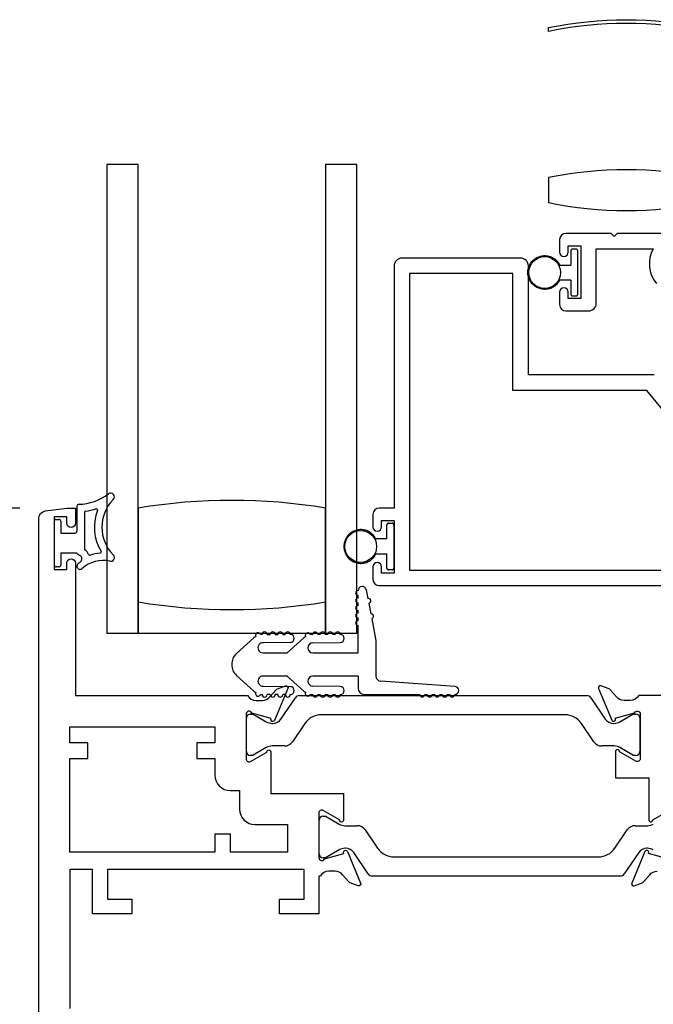
# Model space of a CAD drawing. Units: inches. Extents: x 973 to 1089, y 211 to 287.
# Drawn here: x 999 to 1002, y 236 to 240 of the extents above; entities that cross this region are included whole.
import ezdxf

# ---------------------------------------------------------------- set-up
doc = ezdxf.new("R2010")
doc.units = ezdxf.units.IN
doc.header["$MEASUREMENT"] = 0
doc.layers.get('0').update_dxf_attribs({"color": 4})
doc.layers.add('DIME', color=2, linetype='Continuous')
doc.styles.get("Standard").update_dxf_attribs({"font": 'arial.ttf'})
doc.dimstyles.new('EXT_ON-OFF', dxfattribs={"dimscale": 2, "dimtxt": 0.125, "dimasz": 0.09375, "dimexe": 0.09375, "dimexo": 0.09375, "dimgap": 0.03125, "dimtad": 3, "dimdec": 5, "dimzin": 3, "dimdsep": 46, "dimlunit": 4, "dimtxsty": 'Standard', "dimcen": 0, "dimse2": 1, "dimazin": 0, "dimtfac": 1, "dimtdec": 5, "dimtofl": 0, "dimtmove": 0, "dimatfit": 0, "dimfxl": 1, "dimfrac": 2, "dimtolj": 1, "dimtzin": 3, "dimarcsym": 0})
doc.dimstyles.new('EXT_ON-ON', dxfattribs={"dimscale": 2, "dimtxt": 0.125, "dimasz": 0.09375, "dimexe": 0.09375, "dimexo": 0.09375, "dimgap": 0.03125, "dimtad": 3, "dimdec": 5, "dimzin": 3, "dimdsep": 46, "dimlunit": 4, "dimtxsty": 'Standard', "dimcen": 0, "dimazin": 0, "dimtfac": 1, "dimtdec": 5, "dimtofl": 0, "dimtmove": 0, "dimatfit": 0, "dimfxl": 1, "dimfrac": 2, "dimtolj": 1, "dimtzin": 3, "dimarcsym": 0})

# ---------------------------------------------------------------- blocks, each defined once
blk = doc.blocks.new('*D56')
at = {"layer": 'DIME', "color": 0, "lineweight": -2, "transparency": 16777216}
for p, q in [((999.2471, 238.0169), (997.6571, 238.0169)), ((997.8446, 234.8304), (997.8446, 237.8294)), ((999.4071, 234.6429), (997.6571, 234.6429))]:
    blk.add_line(p, q, dxfattribs=at)
at = {"layer": 'DIME', "color": 0, "transparency": 16777216}
for points in [[(997.8134, 237.8294), (997.8759, 237.8294), (997.8446, 238.0169)], [(997.8134, 234.8304), (997.8759, 234.8304), (997.8446, 234.6429)]]:
    blk.add_solid(points, dxfattribs=at)
at = {"layer": 'DIME', "color": 0, "transparency": 16777216, "insert": (997.6528, 236.3299), "char_height": 0.25, "attachment_point": 5, "rotation": 90}
blk.add_mtext('\\A1;3 3/8"', dxfattribs=at)
blk = doc.blocks.new('*D58')
at = {"layer": 'DIME', "color": 0, "lineweight": -2, "transparency": 16777216}
for p, q in [((997.8446, 238.2044), (997.8446, 239.2045)), ((999.2471, 238.0169), (997.6571, 238.0169))]:
    blk.add_line(p, q, dxfattribs=at)
at = {"layer": 'DIME', "color": 0, "transparency": 16777216}
for points in [[(997.8134, 239.2045), (997.8759, 239.2045), (997.8446, 239.392)], [(997.8134, 238.2044), (997.8759, 238.2044), (997.8446, 238.0169)]]:
    blk.add_solid(points, dxfattribs=at)
at = {"layer": 'DIME', "color": 0, "transparency": 16777216, "insert": (997.6528, 238.7045), "char_height": 0.25, "attachment_point": 5, "rotation": 90}
blk.add_mtext('\\A1;DLO', dxfattribs=at)
blk = doc.blocks.new('*D59')
at = {"layer": 'DIME', "color": 0, "lineweight": -2, "transparency": 16777216}
for p, q in [((997.2196, 234.8304), (997.2196, 239.2045)), ((999.4071, 234.6429), (997.0321, 234.6429))]:
    blk.add_line(p, q, dxfattribs=at)
at = {"layer": 'DIME', "color": 0, "transparency": 16777216}
for points in [[(997.1884, 239.2045), (997.2509, 239.2045), (997.2196, 239.392)], [(997.1884, 234.8304), (997.2509, 234.8304), (997.2196, 234.6429)]]:
    blk.add_solid(points, dxfattribs=at)
at = {"layer": 'DIME', "color": 0, "transparency": 16777216, "insert": (997.0321, 237.0175), "char_height": 0.25, "attachment_point": 5, "rotation": 90}
blk.add_mtext('\\A1;WD', dxfattribs=at)
blk = doc.blocks.new('*D60')
at = {"layer": 'DIME', "color": 0, "lineweight": -2, "transparency": 16777216}
for p, q in [((996.5946, 234.3304), (996.5946, 239.2045)), ((999.7761, 234.1429), (996.4071, 234.1429))]:
    blk.add_line(p, q, dxfattribs=at)
at = {"layer": 'DIME', "color": 0, "transparency": 16777216}
for points in [[(996.5634, 239.2045), (996.6259, 239.2045), (996.5946, 239.392)], [(996.5634, 234.3304), (996.6259, 234.3304), (996.5946, 234.1429)]]:
    blk.add_solid(points, dxfattribs=at)
at = {"layer": 'DIME', "color": 0, "transparency": 16777216, "insert": (996.4028, 236.7675), "char_height": 0.25, "attachment_point": 5, "rotation": 90}
blk.add_mtext('\\A1;OD', dxfattribs=at)

msp = doc.modelspace()

# ---------------------------------------------------------------- linework, layer by layer
for p, q in [((999.595927, 239.392022), (999.595927, 237.517022)), ((999.720927, 239.392022), (999.595927, 239.392022)), ((999.720927, 237.517022), (999.720927, 239.392022)), ((1000.470927, 239.392022), (1000.470927, 237.517022)), ((1000.595927, 239.392022), (1000.470927, 239.392022)), ((1000.595927, 237.517022), (1000.595927, 239.392022)), ((1001.472927, 239.053022), (1001.458927, 239.053022)), ((1001.451927, 239.046022), (1001.451927, 238.989522)), ((1001.479927, 238.873022), (1001.479927, 239.046022)), ((1001.407894, 238.989522), (1001.451927, 238.989522)), ((1001.451927, 238.929522), (1001.407894, 238.929522)), ((1001.451927, 238.929522), (1001.451927, 238.873022)), ((1001.458927, 238.866022), (1001.472927, 238.866022)), ((999.475607, 238.024692), (999.475607, 237.924437)), ((999.505607, 237.999578), (999.505607, 237.853991)), ((999.720927, 238.017022), (999.720927, 237.642022)), ((1000.470927, 237.642022), (1000.470927, 238.017022)), ((999.385607, 237.789437), (999.385607, 237.964437)), ((999.393107, 237.971937), (999.403107, 237.971937)), ((999.410607, 237.964437), (999.410607, 237.916937)), ((1000.715927, 237.893522), (1000.715927, 237.950022)), ((1000.722927, 237.957022), (1000.736927, 237.957022)), ((1000.743927, 237.950022), (1000.743927, 237.777022)), ((999.410607, 237.916937), (999.468107, 237.916937)), ((1000.715927, 237.893522), (1000.671894, 237.893522)), ((999.410607, 237.836937), (999.410607, 237.789437)), ((999.475607, 237.836937), (999.410607, 237.836937)), ((1000.671894, 237.833522), (1000.715927, 237.833522)), ((1000.715927, 237.777022), (1000.715927, 237.833522)), ((999.403107, 237.781937), (999.393107, 237.781937)), ((999.595927, 237.789073), (999.595927, 237.517022)), ((1000.736927, 237.770022), (1000.722927, 237.770022)), ((1000.632634, 237.690608), (1000.639489, 237.655266)), ((999.720927, 237.642022), (999.720927, 237.517022)), ((1000.470927, 237.517022), (1000.470927, 237.642022)), ((1000.600927, 237.657561), (1000.600927, 237.667561)), ((1000.600927, 237.627561), (1000.600927, 237.637561)), ((1000.643297, 237.635632), (1000.651294, 237.5944)), ((1000.600927, 237.597561), (1000.600927, 237.607561)), ((1000.600927, 237.567561), (1000.600927, 237.577561)), ((1000.655102, 237.574766), (1000.671927, 237.488022)), ((999.595927, 237.517022), (999.696549, 237.517022)), ((999.595927, 237.517022), (999.720927, 237.517022)), ((999.720927, 237.517022), (1000.470927, 237.517022)), ((1000.470927, 237.517022), (1000.595927, 237.517022)), ((1000.600927, 237.438022), (1000.600927, 237.547561)), ((1000.114328, 237.435259), (1000.183684, 237.498052)), ((1000.329652, 237.480025), (1000.222734, 237.477824)), ((1000.236497, 237.512022), (1000.249323, 237.512022)), ((1000.269323, 237.512022), (1000.279323, 237.512022)), ((1000.299323, 237.512022), (1000.309323, 237.512022)), ((1000.383684, 237.498052), (1000.31738, 237.438022)), ((1000.419927, 237.478022), (1000.529323, 237.480022)), ((1000.449323, 237.512022), (1000.439289, 237.512022)), ((1000.479323, 237.512022), (1000.469323, 237.512022)), ((1000.509323, 237.512022), (1000.499323, 237.512022)), ((1000.671927, 237.488022), (1000.671927, 237.345022)), ((1000.219927, 237.438022), (1000.31738, 237.438022)), ((1000.419927, 237.438022), (1000.600927, 237.438022)), ((1000.183684, 237.284991), (1000.114328, 237.347785)), ((1000.31738, 237.345022), (1000.219927, 237.345022)), ((1000.31738, 237.345022), (1000.383684, 237.284991)), ((1000.600927, 237.345022), (1000.419927, 237.345022)), ((1000.600927, 237.345022), (1000.600927, 237.296522)), ((1000.987284, 237.303522), (1000.691927, 237.325022)), ((1000.222734, 237.30522), (1000.329652, 237.303018)), ((1000.529323, 237.303022), (1000.419927, 237.305022)), ((1000.249323, 237.271022), (1000.236497, 237.271022)), ((1000.279323, 237.271022), (1000.269323, 237.271022)), ((1000.292038, 237.172993), (1000.350065, 237.258324)), ((1000.309323, 237.271022), (1000.299323, 237.271022)), ((1000.366337, 237.266937), (1001.515677, 237.266937)), ((1000.439289, 237.271022), (1000.449323, 237.271022)), ((1000.469323, 237.271022), (1000.479323, 237.271022)), ((1000.499323, 237.271022), (1000.509323, 237.271022)), ((1000.625927, 237.271522), (1000.847284, 237.271522)), ((1000.867284, 237.271522), (1000.877284, 237.271522)), ((1000.897284, 237.271522), (1000.907284, 237.271522)), ((1000.927284, 237.271522), (1000.937284, 237.271522)), ((1000.957284, 237.271522), (1000.967284, 237.271522)), ((1001.531949, 237.258324), (1001.589976, 237.172993)), ((1000.153607, 237.04368), (1000.153607, 237.177538)), ((1000.169355, 237.193286), (1000.177481, 237.193286)), ((1000.181418, 237.192232), (1000.233537, 237.162141)), ((1001.428796, 237.190253), (1000.453218, 237.190253)), ((1001.648476, 237.162141), (1001.700595, 237.192232)), ((1001.704532, 237.193286), (1001.712659, 237.193286)), ((1001.728407, 237.177538), (1001.728407, 237.04368)), ((1000.257159, 237.155811), (1000.259576, 237.155811)), ((1000.387891, 237.155677), (1000.338114, 237.082477)), ((1001.5439, 237.082477), (1001.494123, 237.155677)), ((1001.622437, 237.155811), (1001.624854, 237.155811)), ((1000.233537, 237.059078), (1000.181418, 237.028987)), ((1000.305864, 237.065408), (1000.257159, 237.065408)), ((1001.624854, 237.065408), (1001.576149, 237.065408)), ((1001.700595, 237.028987), (1001.648476, 237.059078)), ((1000.177481, 237.027932), (1000.169355, 237.027932)), ((1001.712659, 237.027932), (1001.704532, 237.027932)), ((1000.444607, 236.63442), (1000.444607, 236.768278)), ((1000.460355, 236.784026), (1000.468481, 236.784026)), ((1000.472418, 236.782971), (1000.524537, 236.75288)), ((1000.548159, 236.746551), (1000.596864, 236.746551)), ((1000.629114, 236.729481), (1000.678891, 236.656282)), ((1001.627643, 236.656282), (1001.67742, 236.729481)), ((1001.709669, 236.746551), (1001.758374, 236.746551)), ((1000.524537, 236.649818), (1000.472418, 236.619727)), ((1000.550576, 236.656148), (1000.548159, 236.656148)), ((1001.758374, 236.656148), (1001.755957, 236.656148)), ((1000.468481, 236.618672), (1000.460355, 236.618672)), ((1000.641065, 236.553634), (1000.583038, 236.638966)), ((1000.744218, 236.621705), (1001.562316, 236.621705)), ((1001.723496, 236.638966), (1001.665469, 236.553634)), ((1001.649197, 236.545022), (1000.657337, 236.545022))]:
    msp.add_line(p, q)
for points in [[(1001.986947, 239.939221), (1001.986947, 239.924221, 0.10153468), (1001.361947, 239.924221), (1001.361947, 239.939221, -0.10153468)], [(1001.362336, 239.239019, 0.10153468), (1001.987336, 239.239019), (1001.987336, 239.339019, 0.10153468), (1001.362336, 239.339019)], [(999.955607, 237.077937), (999.955607, 237.015937), (1000.027607, 237.015937), (1000.027607, 236.949122, 0.41421356), (1000.089607, 236.887122), (1000.126607, 236.887122), (1000.126607, 236.812937, 0.41421356), (1000.188607, 236.750937), (1000.318607, 236.750937), (1000.318607, 236.640937), (1000.089607, 236.640937), (1000.089607, 236.712937), (1000.027607, 236.712937), (1000.027607, 236.640937), (999.447607, 236.640937), (999.447607, 237.015937), (999.519607, 237.015937), (999.519607, 237.077937), (999.447607, 237.077937), (999.447607, 237.141937), (1000.027607, 237.141937), (1000.027607, 237.077937)]]:
    msp.add_lwpolyline(points, format="xyb", close=True)
for points in [[(1002.031927, 239.116022), (1001.637927, 239.116022), (1001.625927, 239.104022), (1001.613927, 239.116022), (1001.431927, 239.116022, 0.41421356), (1001.406927, 239.091022), (1001.406927, 239.041022, 1), (1001.441927, 239.041022), (1001.441927, 239.066022), (1001.491927, 239.066022), (1001.491927, 238.856022), (1001.441927, 238.856022), (1001.441927, 238.881022, 1), (1001.406927, 238.881022), (1001.406927, 238.831022, 0.41421356), (1001.431927, 238.806022), (1001.522927, 238.806022, 0.41421356), (1001.553927, 238.837022), (1001.553927, 239.054022), (1001.781701, 239.054022, 0.3131037), (1001.794583, 238.915466, 1)], [(1001.784927, 238.550022), (1001.281927, 238.550022), (1001.281927, 238.986022, 0.41421356), (1001.250927, 239.017022), (1000.775927, 239.017022, 0.41421356), (1000.744927, 238.986022), (1000.744927, 238.017022), (1000.684927, 238.017022, 0.41421356), (1000.659927, 237.992022), (1000.659927, 237.942022, 1), (1000.694927, 237.942022), (1000.694927, 237.967022), (1000.744927, 237.967022), (1000.744927, 237.757022), (1000.694927, 237.757022), (1000.694927, 237.782022, 1), (1000.659927, 237.782022), (1000.659927, 237.732022, 0.41421356), (1000.684927, 237.707022), (1001.891927, 237.707022)], [(999.322607, 235.746868), (999.322607, 237.975006, -0.37637335), (999.34956, 238.00574), (999.434607, 238.016937), (999.469607, 238.016937), (999.469607, 237.956937, -1), (999.434607, 237.956937), (999.434607, 237.981937), (999.384607, 237.981937), (999.384607, 237.771937), (999.434607, 237.771937), (999.434607, 237.796937, -1), (999.469607, 237.796937), (999.469607, 237.266937), (1000.158563, 237.266937, 0.26016254), (1000.192607, 237.247937), (1000.217607, 237.247937, 0.21546749), (1000.247629, 237.261504), (1000.273196, 237.290544, -0.12561094), (1000.278099, 237.293891), (1000.309871, 237.305455, -0.65431935), (1000.319982, 237.294838), (1000.266694, 237.16801, -1.06897395), (1000.252421, 237.17516), (1000.175665, 237.197097, 0.81812611), (1000.152607, 237.192437), (1000.152607, 237.012122), (1000.152794, 237.012122, 0.51987818), (1000.170607, 237.003839), (1000.235619, 237.041374, -1.02840756), (1000.251607, 237.041822), (1000.251607, 236.875937), (1000.542607, 236.875937), (1000.542607, 236.769316, -1.03207113), (1000.526623, 236.769821), (1000.461607, 236.807358, 0.57735027), (1000.443607, 236.796966), (1000.443607, 236.618722, 0.79643153), (1000.466405, 236.613488), (1000.54351, 236.635524), (1000.542849, 236.637839, -0.94164188), (1000.557914, 236.643142), (1000.61098, 236.517127, -0.65460772), (1000.600871, 236.506504), (1000.569008, 236.518101, -0.12721607), (1000.564056, 236.521505), (1000.538795, 236.550564, 0.21712128), (1000.508607, 236.564322), (1000.483607, 236.564322, 0.2625097), (1000.449379, 236.545022), (1000.443607, 236.545022), (1000.443607, 236.393937), (1000.286607, 236.393937), (1000.286607, 236.452937), (1000.384607, 236.452937), (1000.384607, 236.570937), (999.597607, 236.570937), (999.597607, 236.452937), (999.695607, 236.452937), (999.695607, 236.393937), (999.538607, 236.393937), (999.538607, 236.570937), (999.447607, 236.570937), (999.447607, 236.014937)], [(1001.875927, 237.267022), (1001.723971, 237.267022, -0.26016254), (1001.689927, 237.248022), (1001.664927, 237.248022, -0.21712128), (1001.634738, 237.261779), (1001.609859, 237.2904, 0.12721607), (1001.604907, 237.293804), (1001.572663, 237.305539, 0.65431935), (1001.562551, 237.294923), (1001.615499, 237.168904, 0.97059154), (1001.630421, 237.174657), (1001.629793, 237.176153), (1001.707128, 237.198256, -0.79643153), (1001.729927, 237.193022), (1001.729927, 237.013765, -0.54272019), (1001.711993, 237.004636), (1001.646974, 237.042175, 1.03588439), (1001.630993, 237.042738), (1001.630993, 236.938022), (1001.763927, 236.938022), (1001.763927, 236.769847, 1), (1001.779927, 236.769847), (1001.844927, 236.807374, -0.57735027)], [(1001.840128, 236.613788), (1001.762806, 236.635886), (1001.763335, 236.637145, 1), (1001.748584, 236.643342), (1001.695551, 236.517121, 0.65431935), (1001.705663, 236.506504), (1001.737907, 236.51824, 0.12721607), (1001.742859, 236.521644), (1001.767738, 236.550264, -0.21712128), (1001.797927, 236.564022)]]:
    msp.add_lwpolyline(points, format="xyb")
msp.add_lwpolyline([(1002.517927, 238.298022), (1001.911611, 238.298022), (1001.755611, 238.488022), (1001.219927, 238.488022), (1001.219927, 238.955022), (1000.806927, 238.955022), (1000.806927, 237.769022), (1002.517927, 237.769022)], close=True)
for centre in [(1001.347427, 238.959522), (1000.611427, 237.863522)]:
    msp.add_circle(centre, 0.0635)
for centre, radius, start, end in [((999.475607, 238.241789), 0.209727, 271.978596, 306.922193), ((999.610607, 238.062131), 0.015, 315.26345, 126.922193), ((999.483107, 238.024692), 0.0075, 91.978596, 180), ((999.733229, 237.940631), 0.157623, 135.26345, 224.73655), ((1000.095927, 235.764377), 2.283645, 80.548588, 99.451412), ((999.510607, 237.999578), 0.005, 98.222449, 180), ((999.475607, 238.241789), 0.239727, 278.222449, 288.54523), ((999.733229, 237.940631), 0.187622, 158.965027, 210.806897), ((999.553443, 238.00977), 0.005, 338.965027, 108.54523), ((999.393107, 237.964437), 0.0075, 90, 180), ((999.403107, 237.964437), 0.0075, 0, 90), ((999.468107, 237.924437), 0.0075, 270, 0), ((999.520467, 237.880455), 0.0625, 224.129435, 239.047346), ((999.510607, 237.853991), 0.005, 180, 233.130102), ((999.480607, 237.813991), 0.045, 22.665579, 53.130102), ((999.526745, 237.833259), 0.005, 202.665579, 289.530652), ((999.580235, 237.682465), 0.155, 94.462442, 109.530652), ((999.567786, 237.84198), 0.005, 274.462442, 30.806897), ((999.488107, 237.784536), 0.0125, 132.068897, 312.068897), ((999.580235, 237.682465), 0.15, 127.143091, 132.068897), ((999.480607, 237.813991), 0.015, 307.143091, 59.047346), ((999.580235, 237.682465), 0.125, 77.470576, 132.068897), ((999.610607, 237.819131), 0.015, 257.470576, 44.73655), ((999.393107, 237.789437), 0.0075, 180, 270), ((999.403107, 237.789437), 0.0075, 270, 0), ((1000.600927, 237.677561), 0.01, 90, 270), ((1000.616927, 237.687561), 0.016, 10.976569, 180), ((1000.095927, 239.894667), 2.283645, 260.548588, 279.451412), ((1000.095927, 239.894667), 2.283645, 260.548588, 279.451412), ((1000.600927, 237.647561), 0.01, 90, 270), ((1000.641393, 237.645449), 0.01, 280.976569, 100.976569), ((1000.600927, 237.617561), 0.01, 90, 270), ((1000.600927, 237.587561), 0.01, 90, 270), ((1000.600927, 237.557561), 0.01, 90, 270), ((1000.653198, 237.584583), 0.01, 280.976569, 100.976569), ((1000.200506, 237.508408), 0.01, 15.765775, 206.391325), ((1000.226497, 237.512022), 0.01, 0, 180.624344), ((1000.259323, 237.512022), 0.01, 0, 180), ((1000.289323, 237.512022), 0.01, 0, 180), ((1000.319323, 237.512022), 0.01, 0, 180), ((1000.399323, 237.507936), 0.01, 17.117318, 207.742868), ((1000.429323, 237.511198), 0.01, 4.724987, 175.292326), ((1000.459323, 237.512022), 0.01, 0, 180), ((1000.489323, 237.512022), 0.01, 0, 180), ((1000.519323, 237.512022), 0.01, 0, 180), ((1000.219927, 237.458022), 0.054, 121.704099, 132.1571), ((1000.219927, 237.458022), 0.02, 81.931467, 270), ((1000.219927, 237.458022), 0.054, 93.640493, 100.453001), ((1000.329323, 237.496022), 0.016, 271.179514, 90), ((1000.419927, 237.458022), 0.054, 123.055643, 132.1571), ((1000.419927, 237.458022), 0.02, 90, 270), ((1000.419927, 237.458022), 0.054, 90.605101, 101.804543), ((1000.529323, 237.496022), 0.016, 270, 90), ((1000.153927, 237.391522), 0.059, 132.1571, 227.8429), ((1000.219927, 237.325022), 0.02, 90, 278.068533), ((1000.419927, 237.325022), 0.02, 90, 270), ((1000.691927, 237.345022), 0.02, 180, 270), ((1000.219927, 237.325022), 0.054, 227.8429, 238.295901), ((1000.329323, 237.287022), 0.016, 270, 88.820486), ((1000.419927, 237.325022), 0.054, 227.8429, 236.944357), ((1000.529323, 237.287022), 0.016, 270, 90), ((1000.625927, 237.296522), 0.025, 180, 270), ((1000.987284, 237.287522), 0.016, 270, 90), ((1000.200506, 237.274635), 0.01, 153.608675, 344.234225), ((1000.219927, 237.325022), 0.054, 259.546999, 266.359507), ((1000.226497, 237.271022), 0.01, 179.375656, 0), ((1000.259323, 237.271022), 0.01, 180, 0), ((1000.289323, 237.271022), 0.01, 180, 0), ((1000.319323, 237.271022), 0.01, 180, 0), ((1000.366337, 237.247259), 0.019678, 90, 145.783557), ((1000.399323, 237.275107), 0.01, 152.257132, 342.882682), ((1000.419927, 237.325022), 0.054, 258.195457, 269.394899), ((1000.429323, 237.271845), 0.01, 184.707674, 355.275013), ((1000.459323, 237.271022), 0.01, 180, 0), ((1000.489323, 237.271022), 0.01, 180, 0), ((1000.519323, 237.271022), 0.01, 180, 0), ((1000.857284, 237.271522), 0.01, 180, 0), ((1000.887284, 237.271522), 0.01, 180, 0), ((1000.917284, 237.271522), 0.01, 180, 0), ((1000.947284, 237.271522), 0.01, 180, 0), ((1000.977284, 237.271522), 0.01, 180, 0), ((1001.515677, 237.247259), 0.019678, 34.216443, 90), ((1000.169355, 237.177538), 0.015748, 90, 180), ((1000.177481, 237.185412), 0.007874, 60, 90), ((1000.257159, 237.203055), 0.047244, 240, 270), ((1000.259576, 237.195067), 0.039256, 270, 325.783557), ((1000.453218, 237.111253), 0.079, 90, 145.783557), ((1001.428796, 237.111253), 0.079, 34.216443, 90), ((1001.622437, 237.195067), 0.039256, 214.216443, 270), ((1001.624854, 237.203055), 0.047244, 270, 300), ((1001.704532, 237.185412), 0.007874, 90, 120), ((1001.712659, 237.177538), 0.015748, 0, 90), ((1000.169355, 237.04368), 0.015748, 180, 270), ((1000.257159, 237.018164), 0.047244, 90, 120), ((1000.305864, 237.104408), 0.039, 270, 325.783557), ((1001.576149, 237.104408), 0.039, 214.216443, 270), ((1001.624854, 237.018164), 0.047244, 60, 90), ((1001.712659, 237.04368), 0.015748, 270, 0), ((1000.177481, 237.035806), 0.007874, 270, 300), ((1001.704532, 237.035806), 0.007874, 240, 270), ((1000.460355, 236.768278), 0.015748, 90, 180), ((1000.468481, 236.776152), 0.007874, 60, 90), ((1000.548159, 236.793795), 0.047244, 240, 270), ((1000.596864, 236.707551), 0.039, 34.216443, 90), ((1001.709669, 236.707551), 0.039, 90, 145.783557), ((1001.758374, 236.793795), 0.047244, 270, 300), ((1000.548159, 236.608904), 0.047244, 90, 120), ((1000.550576, 236.616892), 0.039256, 34.216443, 90), ((1000.744218, 236.700705), 0.079, 214.216443, 270), ((1001.562316, 236.700705), 0.079, 270, 325.783557), ((1001.755957, 236.616892), 0.039256, 90, 145.783557), ((1001.758374, 236.608904), 0.047244, 60, 90), ((1000.460355, 236.63442), 0.015748, 180, 270), ((1000.468481, 236.626546), 0.007874, 270, 300), ((1000.657337, 236.5647), 0.019678, 214.216443, 270), ((1001.649197, 236.5647), 0.019678, 270, 325.783557)]:
    msp.add_arc(centre, radius, start, end)
for points in [[(1001.458927, 239.053022), (1001.454826, 239.053022), (1001.451927, 239.050122), (1001.451927, 239.046022)], [(1001.479927, 239.046022), (1001.479927, 239.050122), (1001.477027, 239.053022), (1001.472927, 239.053022)], [(1001.451927, 238.873022), (1001.451927, 238.868921), (1001.454826, 238.866022), (1001.458927, 238.866022)], [(1001.472927, 238.866022), (1001.477027, 238.866022), (1001.479927, 238.868921), (1001.479927, 238.873022)], [(1000.722927, 237.957022), (1000.718826, 237.957022), (1000.715927, 237.954122), (1000.715927, 237.950022)], [(1000.743927, 237.950022), (1000.743927, 237.954122), (1000.741027, 237.957022), (1000.736927, 237.957022)], [(1000.715927, 237.777022), (1000.715927, 237.772921), (1000.718826, 237.770022), (1000.722927, 237.770022)], [(1000.736927, 237.770022), (1000.741027, 237.770022), (1000.743927, 237.772921), (1000.743927, 237.777022)]]:
    msp.add_rational_spline(points, [1, 0.804737854124, 0.804737854124, 1], degree=3)
for points in [[(1001.407894, 238.929522), (1001.367786, 238.848683), (1001.279927, 238.86928), (1001.279927, 238.959522), (1001.279927, 239.049763), (1001.367786, 239.070361), (1001.407894, 238.989522)], [(1000.671894, 237.893522), (1000.631786, 237.974361), (1000.543927, 237.953763), (1000.543927, 237.863522), (1000.543927, 237.77328), (1000.631786, 237.752683), (1000.671894, 237.833522)]]:
    msp.add_rational_spline(points, [1, 0.485498144218, 0.485498144218, 1, 0.485498144218, 0.485498144218, 1], degree=3, knots=[0, 0, 0, 0, 0.5, 0.5, 0.5, 1, 1, 1, 1])

# ---------------------------------------------------------------- dimensions: what is measured, and where the dimension line sits
at = {"layer": 'DIME'}
for base, p1, text, picture, middle in [((996.594607, 239.392022), (999.963607, 234.142937), 'OD', '*D60', (996.402758, 236.767479)), ((997.219607, 239.392022), (999.594607, 234.642937), 'WD', '*D59', (997.032107, 237.017479)), ((997.844607, 239.392022), (999.434607, 238.016937), 'DLO', '*D58', (997.652758, 238.704479))]:
    dim = msp.add_linear_dim(base=base, p1=p1, p2=(999.595927, 239.392022), angle=270, text=text, dimstyle='EXT_ON-OFF', dxfattribs=at)
    dim.commit()
    dim.dimension.update_dxf_attribs({"geometry": picture, "text_midpoint": middle})
dim = msp.add_linear_dim(base=(997.844607, 238.016937), p1=(999.594607, 234.642937), p2=(999.434607, 238.016937), angle=270, dimstyle='EXT_ON-ON', dxfattribs=at)
dim.commit()
dim.dimension.update_dxf_attribs({"geometry": '*D56', "text_midpoint": (997.652758, 236.329937)})

doc.saveas('drawing.dxf')
